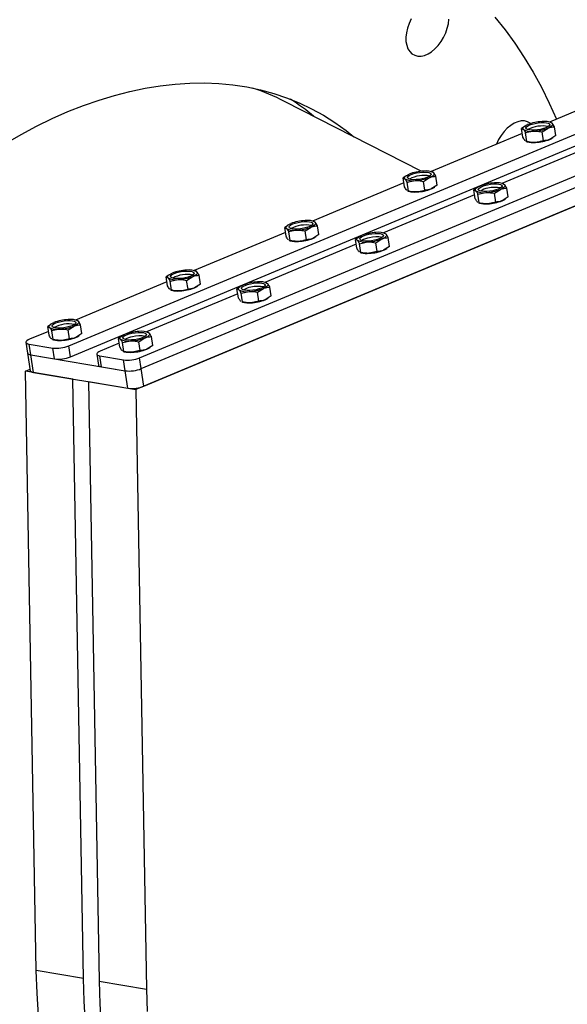
# Model space of a CAD drawing. Units: inches. Extents: x 3 to 79, y 2 to 113.
# Drawn here: x 20 to 29, y 30 to 47 of the extents above; entities that cross this region are included whole.
import ezdxf

# ---------------------------------------------------------------- set-up
doc = ezdxf.new("R2010")
doc.units = ezdxf.units.IN
doc.header["$LTSCALE"] = 10
doc.header["$MEASUREMENT"] = 0

msp = doc.modelspace()

# ---------------------------------------------------------------- linework, layer by layer
at = {"color": 7, "linetype": 'Continuous', "lineweight": 25}
for p, q in [((20.372113, 41.259865), (33.071406, 46.569865)), ((20.400519, 41.073424), (33.099812, 46.383424)), ((21.580697, 41.056858), (34.27999, 46.366858)), ((21.609103, 40.870417), (34.308397, 46.180417)), ((34.49495, 45.941111), (21.51345, 40.513111)), ((21.654553, 40.572111), (34.353846, 45.882111)), ((30.136994, 45.736421), (28.577808, 45.084473)), ((26.390142, 44.243311), (24.053998, 45.437129)), ((28.147521, 45.004343), (28.101798, 44.974214)), ((28.124744, 44.823611), (28.101798, 44.974214)), ((28.101798, 44.974214), (28.132834, 44.959059)), ((28.156877, 45.015422), (28.145326, 45.007636)), ((28.450945, 44.915567), (28.553552, 44.981498)), ((28.606446, 45.076327), (28.589633, 45.081357)), ((28.662757, 45.004133), (28.625124, 45.062584)), ((28.685702, 44.85353), (28.662757, 45.004133)), ((28.114514, 44.890754), (26.555328, 44.238806)), ((28.169731, 44.761568), (28.162376, 44.76516)), ((28.193412, 44.750005), (28.170466, 44.900608)), ((28.193412, 44.750005), (28.182113, 44.755522)), ((28.473891, 44.764965), (28.450945, 44.915567)), ((28.685702, 44.85353), (28.583095, 44.787599)), ((28.630623, 44.812322), (28.642432, 44.820281)), ((29.323099, 44.687747), (27.763912, 44.035799)), ((28.180805, 44.751492), (28.197867, 44.746387)), ((26.125041, 44.158677), (26.079318, 44.128547)), ((26.102264, 43.977944), (26.079318, 44.128547)), ((26.079318, 44.128547), (26.110354, 44.113392)), ((26.134397, 44.169755), (26.122846, 44.161969)), ((26.428465, 44.069901), (26.531072, 44.135831)), ((26.583966, 44.23066), (26.567153, 44.23569)), ((26.640276, 44.158466), (26.602644, 44.216917)), ((26.663222, 44.007863), (26.640276, 44.158466)), ((26.092034, 44.045087), (24.532848, 43.393139)), ((26.147251, 43.915902), (26.139896, 43.919493)), ((26.170932, 43.904338), (26.147986, 44.054941)), ((26.451411, 43.919298), (26.428465, 44.069901)), ((26.663222, 44.007863), (26.560615, 43.941933)), ((26.608143, 43.966655), (26.619952, 43.974615)), ((27.333625, 43.95567), (27.287903, 43.92554)), ((27.310848, 43.774937), (27.287903, 43.92554)), ((27.342982, 43.966748), (27.331431, 43.958962)), ((27.637049, 43.866894), (27.739657, 43.932824)), ((27.790823, 44.02817), (27.775738, 44.032683)), ((27.811229, 44.01391), (27.79145, 44.025754)), ((27.871807, 43.804856), (27.848861, 43.955459)), ((27.300619, 43.84208), (25.741432, 43.190132)), ((26.158325, 43.905825), (26.175387, 43.900721)), ((26.170932, 43.904338), (26.159633, 43.909855)), ((27.35657, 43.851934), (27.493511, 43.881062)), ((27.379516, 43.701331), (27.35657, 43.851934)), ((27.659995, 43.716291), (27.637049, 43.866894)), ((27.871807, 43.804856), (27.769199, 43.738926)), ((27.816728, 43.763648), (27.828536, 43.771608)), ((27.356019, 43.709387), (27.34848, 43.716486)), ((27.379516, 43.701331), (27.368122, 43.705238)), ((27.368886, 43.702227), (27.383972, 43.697714)), ((27.659995, 43.716291), (27.523054, 43.687163)), ((24.102561, 43.31301), (24.056838, 43.28288)), ((24.079784, 43.132277), (24.056838, 43.28288)), ((24.056838, 43.28288), (24.087874, 43.267725)), ((24.111917, 43.324088), (24.100366, 43.316303)), ((24.405985, 43.224234), (24.508592, 43.290165)), ((24.561486, 43.384993), (24.544673, 43.390023)), ((24.617796, 43.312799), (24.580164, 43.37125)), ((24.640742, 43.162197), (24.617796, 43.312799)), ((24.069554, 43.199421), (22.510367, 42.547472)), ((24.124771, 43.070235), (24.117416, 43.073827)), ((24.148451, 43.058671), (24.125506, 43.209274)), ((24.428931, 43.073631), (24.405985, 43.224234)), ((24.640742, 43.162197), (24.538135, 43.096266)), ((24.585663, 43.120989), (24.597472, 43.128948)), ((25.311145, 43.110003), (25.265423, 43.079873)), ((25.288368, 42.92927), (25.265423, 43.079873)), ((25.320502, 43.121081), (25.308951, 43.113296)), ((25.614569, 43.021227), (25.717177, 43.087158)), ((25.768343, 43.182503), (25.753258, 43.187016)), ((25.788749, 43.168243), (25.76897, 43.180087)), ((25.849327, 42.95919), (25.826381, 43.109792)), ((25.278139, 42.996414), (23.718952, 42.344465)), ((24.135845, 43.060158), (24.152907, 43.055054)), ((24.148451, 43.058671), (24.137153, 43.064189)), ((25.33409, 43.006267), (25.471031, 43.035395)), ((25.357036, 42.855664), (25.33409, 43.006267)), ((25.637515, 42.870624), (25.614569, 43.021227)), ((25.849327, 42.95919), (25.746719, 42.893259)), ((25.794248, 42.917981), (25.806056, 42.925941)), ((25.333539, 42.86372), (25.326, 42.87082)), ((25.357036, 42.855664), (25.345642, 42.859571)), ((25.346406, 42.85656), (25.361492, 42.852047)), ((25.637515, 42.870624), (25.500574, 42.841496)), ((22.080081, 42.467343), (22.034358, 42.437214)), ((22.057304, 42.286611), (22.034358, 42.437214)), ((22.034358, 42.437214), (22.065394, 42.422059)), ((22.089437, 42.478422), (22.077886, 42.470636)), ((22.383505, 42.378567), (22.486112, 42.444498)), ((22.539006, 42.539326), (22.522193, 42.544356)), ((22.595316, 42.467133), (22.557684, 42.525584)), ((22.618262, 42.31653), (22.595316, 42.467133)), ((22.047074, 42.353754), (20.487887, 41.701806)), ((22.125971, 42.213005), (22.103026, 42.363608)), ((22.406451, 42.227964), (22.383505, 42.378567)), ((22.618262, 42.31653), (22.515655, 42.250599)), ((22.563183, 42.275322), (22.574992, 42.283281)), ((23.288665, 42.264336), (23.242943, 42.234207)), ((23.265888, 42.083604), (23.242943, 42.234207)), ((23.298021, 42.275415), (23.286471, 42.267629)), ((23.592089, 42.17556), (23.694697, 42.241491)), ((23.745863, 42.336836), (23.730778, 42.341349)), ((23.766269, 42.322577), (23.74649, 42.33442)), ((23.826847, 42.113523), (23.803901, 42.264126)), ((23.255658, 42.150747), (21.696472, 41.498799)), ((22.102291, 42.224568), (22.094936, 42.22816)), ((22.113365, 42.214492), (22.130427, 42.209387)), ((22.125971, 42.213005), (22.114673, 42.218522)), ((23.31161, 42.160601), (23.448551, 42.189728)), ((23.334556, 42.009998), (23.31161, 42.160601)), ((23.615035, 42.024957), (23.592089, 42.17556)), ((23.826847, 42.113523), (23.724239, 42.047592)), ((23.771768, 42.072315), (23.783576, 42.080274)), ((23.311059, 42.018054), (23.30352, 42.025153)), ((23.334556, 42.009998), (23.323162, 42.013904)), ((23.323926, 42.010893), (23.339011, 42.00638)), ((23.615035, 42.024957), (23.478094, 41.99583)), ((20.057601, 41.621676), (20.011878, 41.591547)), ((20.034824, 41.440944), (20.011878, 41.591547)), ((20.011878, 41.591547), (20.042914, 41.576392)), ((20.066957, 41.632755), (20.055406, 41.624969)), ((20.361025, 41.5329), (20.463632, 41.598831)), ((20.516526, 41.69366), (20.499713, 41.69869)), ((20.572836, 41.621466), (20.535204, 41.679917)), ((20.595782, 41.470863), (20.572836, 41.621466)), ((20.024594, 41.508087), (19.700677, 41.372646)), ((20.103491, 41.367338), (20.080546, 41.517941)), ((20.38397, 41.382298), (20.361025, 41.5329)), ((20.595782, 41.470863), (20.493175, 41.404932)), ((20.540703, 41.429655), (20.552512, 41.437614)), ((21.266185, 41.418669), (21.220462, 41.38854)), ((21.243408, 41.237937), (21.220462, 41.38854)), ((21.275541, 41.429748), (21.263991, 41.421962)), ((21.569609, 41.329893), (21.672217, 41.395824)), ((21.723383, 41.491169), (21.708298, 41.495682)), ((21.743789, 41.47691), (21.72401, 41.488753)), ((21.804367, 41.267856), (21.781421, 41.418459)), ((19.640359, 41.32044), (19.668765, 41.133999)), ((19.693861, 41.29109), (20.096722, 41.223421)), ((19.722267, 41.104649), (19.693861, 41.29109)), ((20.079811, 41.378901), (20.072456, 41.382493)), ((20.090885, 41.368825), (20.107947, 41.36372)), ((20.103491, 41.367338), (20.092193, 41.372855)), ((20.125128, 41.03698), (20.096722, 41.223421)), ((20.400519, 41.073424), (20.372113, 41.259865)), ((21.233178, 41.30508), (20.909261, 41.169639)), ((21.28913, 41.314934), (21.426071, 41.344062)), ((21.312076, 41.164331), (21.28913, 41.314934)), ((21.592555, 41.17929), (21.569609, 41.329893)), ((21.804367, 41.267856), (21.701759, 41.201925)), ((21.749288, 41.226648), (21.761096, 41.234607)), ((19.668765, 41.133999), (19.714215, 40.835693)), ((19.722267, 41.104649), (20.125128, 41.03698)), ((19.722267, 41.104649), (21.333713, 40.833973)), ((19.767717, 40.806343), (19.722267, 41.104649)), ((20.848944, 41.117433), (20.87735, 40.930992)), ((20.902445, 41.088083), (21.305307, 41.020414)), ((20.930851, 40.901642), (20.902445, 41.088083)), ((21.288579, 41.172387), (21.28104, 41.179486)), ((21.312076, 41.164331), (21.300682, 41.168237)), ((21.301446, 41.165226), (21.316531, 41.160713)), ((21.592555, 41.17929), (21.455614, 41.150163)), ((21.609103, 40.870417), (21.580697, 41.056858)), ((20.930851, 40.901642), (21.333713, 40.833973)), ((21.333713, 40.833973), (21.305307, 41.020414)), ((19.633429, 40.8289), (19.71035, 40.861063)), ((20.439152, 40.693562), (19.633429, 40.8289)), ((19.816906, 30.585454), (19.633429, 40.8289)), ((19.767717, 40.806343), (21.379163, 40.535667)), ((21.379163, 40.535667), (21.333713, 40.833973)), ((21.654553, 40.572111), (21.609103, 40.870417)), ((20.622629, 30.450116), (20.439152, 40.693562)), ((20.707727, 40.648449), (20.891203, 30.405003)), ((20.707727, 40.648449), (21.51345, 40.513111)), ((21.51345, 40.513111), (21.696926, 30.269665)), ((20.622629, 30.450116), (19.816906, 30.585454)), ((20.891203, 30.405003), (21.696926, 30.269665))]:
    msp.add_line(p, q, dxfattribs=at)
at = {"color": 7, "linetype": 'Continuous', "lineweight": 25, "flags": 128}
for points in [[(26.215429, 46.845612), (26.179658, 46.769114), (26.15244, 46.690413), (26.13452, 46.611658), (26.126385, 46.534997)], [(26.126385, 46.534997), (26.128257, 46.462519), (26.140085, 46.396203), (26.161546, 46.337857), (26.192056, 46.289073), (26.230782, 46.251181), (26.276667, 46.225216), (26.32846, 46.211885), (26.384748, 46.211552), (26.443996, 46.224226), (26.504587, 46.249561), (26.56487, 46.286867), (26.623199, 46.335125), (26.677983, 46.39302), (26.727728, 46.458971), (26.771078, 46.531181), (26.806849, 46.60768), (26.834066, 46.68638), (26.851986, 46.765135), (26.860122, 46.841797)], [(27.645012, 46.878231), (27.821181, 46.659343), (27.989132, 46.429759), (28.148689, 46.189721), (28.299685, 45.939481), (28.441962, 45.6793), (28.575369, 45.409453), (28.697884, 45.134681)], [(19.289771, 44.719842), (19.555781, 44.87327), (19.822393, 45.014934), (20.089234, 45.144638), (20.355931, 45.262198), (20.622112, 45.367452), (20.887403, 45.460251), (21.151434, 45.540466), (21.413836, 45.607985), (21.674242, 45.662713), (21.932286, 45.704574), (22.18761, 45.733509), (22.439854, 45.749478), (22.688667, 45.752459), (22.933701, 45.742446), (23.174613, 45.719455), (23.411066, 45.683517), (23.642729, 45.634683), (23.869278, 45.57302), (24.090396, 45.498616), (24.305775, 45.411575), (24.515113, 45.312017), (24.718117, 45.200082), (24.914503, 45.075927), (25.103997, 44.939726), (25.239769, 44.831175)], [(28.256343, 45.05855), (28.249713, 45.063771), (28.203827, 45.089736), (28.152034, 45.103068), (28.095746, 45.103401), (28.036498, 45.090727), (27.975907, 45.065391), (27.915624, 45.028086), (27.857296, 44.979827), (27.802511, 44.921933), (27.752766, 44.855981), (27.709417, 44.783771), (27.673645, 44.707273), (27.673226, 44.706237)], [(28.132834, 44.959059), (28.127177, 44.967822), (28.12583, 44.977321), (28.128813, 44.987393), (28.136077, 44.997866), (28.147497, 45.008561), (28.162878, 45.019294), (28.181956, 45.029882), (28.204406, 45.040145)], [(28.321721, 44.945953), (28.273378, 44.945481), (28.232232, 44.949461), (28.201086, 44.957624), (28.182063, 44.969411), (28.176459, 44.984021), (28.184658, 45.000457), (28.206098, 45.017599), (28.23932, 45.03428), (28.28206, 45.049362), (28.331405, 45.061817), (28.383992, 45.070797), (28.436237, 45.07569), (28.48458, 45.076162), (28.525727, 45.072181), (28.556873, 45.064019), (28.575895, 45.052231), (28.581499, 45.037622), (28.573301, 45.021186), (28.55186, 45.004043), (28.518638, 44.987363), (28.475898, 44.972281), (28.426553, 44.959826), (28.373967, 44.950846), (28.321721, 44.945953)], [(28.625124, 45.062584), (28.630781, 45.053821), (28.632129, 45.044322), (28.629145, 45.03425), (28.621881, 45.023777), (28.610461, 45.013082), (28.59508, 45.002349), (28.576002, 44.99176), (28.553552, 44.981498)], [(26.110354, 44.113392), (26.104697, 44.122155), (26.10335, 44.131654), (26.106333, 44.141726), (26.113597, 44.152199), (26.125017, 44.162894), (26.140398, 44.173627), (26.159476, 44.184216), (26.181926, 44.194478)], [(26.299241, 44.100286), (26.250898, 44.099814), (26.209752, 44.103795), (26.178606, 44.111957), (26.159583, 44.123745), (26.153979, 44.138354), (26.162177, 44.15479), (26.183618, 44.171933), (26.21684, 44.188613), (26.25958, 44.203695), (26.308925, 44.21615), (26.361512, 44.22513), (26.413757, 44.230023), (26.4621, 44.230495), (26.503246, 44.226515), (26.534392, 44.218352), (26.553415, 44.206565), (26.559019, 44.191955), (26.550821, 44.175519), (26.52938, 44.158376), (26.496158, 44.141696), (26.453418, 44.126614), (26.404073, 44.114159), (26.351487, 44.105179), (26.299241, 44.100286)], [(26.602644, 44.216917), (26.608301, 44.208154), (26.609649, 44.198655), (26.606665, 44.188583), (26.599401, 44.17811), (26.587981, 44.167415), (26.5726, 44.156682), (26.553522, 44.146094), (26.531072, 44.135831)], [(27.318938, 43.910385), (27.313282, 43.919148), (27.311934, 43.928647), (27.314917, 43.938719), (27.322181, 43.949192), (27.333602, 43.959887), (27.348982, 43.97062), (27.368061, 43.981209), (27.39051, 43.991471)], [(27.368167, 43.920738), (27.362564, 43.935347), (27.370762, 43.951783), (27.392203, 43.968926), (27.425425, 43.985606), (27.468165, 44.000688), (27.517509, 44.013143), (27.570096, 44.022123), (27.622341, 44.027016), (27.670684, 44.027488), (27.711831, 44.023508), (27.742977, 44.015345), (27.762, 44.003558), (27.767603, 43.988948), (27.759405, 43.972512), (27.737964, 43.955369), (27.704742, 43.938689), (27.662002, 43.923607), (27.612658, 43.911152), (27.560071, 43.902172), (27.507826, 43.897279), (27.459483, 43.896807), (27.418336, 43.900788), (27.38719, 43.90895), (27.368167, 43.920738)], [(27.811229, 44.01391), (27.816885, 44.005147), (27.818233, 43.995648), (27.815249, 43.985576), (27.807986, 43.975103), (27.796565, 43.964408), (27.781185, 43.953675), (27.762106, 43.943087), (27.739657, 43.932824)], [(24.087874, 43.267725), (24.082217, 43.276489), (24.080869, 43.285987), (24.083853, 43.29606), (24.091117, 43.306533), (24.102537, 43.317227), (24.117918, 43.327961), (24.136996, 43.338549), (24.159446, 43.348811)], [(24.276761, 43.254619), (24.228418, 43.254147), (24.187272, 43.258128), (24.156126, 43.26629), (24.137103, 43.278078), (24.131499, 43.292688), (24.139697, 43.309124), (24.161138, 43.326266), (24.19436, 43.342946), (24.2371, 43.358028), (24.286445, 43.370484), (24.339032, 43.379464), (24.391277, 43.384356), (24.43962, 43.384829), (24.480766, 43.380848), (24.511912, 43.372686), (24.530935, 43.360898), (24.536539, 43.346288), (24.528341, 43.329852), (24.5069, 43.31271), (24.473678, 43.296029), (24.430938, 43.280947), (24.381593, 43.268492), (24.329007, 43.259512), (24.276761, 43.254619)], [(24.580164, 43.37125), (24.585821, 43.362487), (24.587169, 43.352988), (24.584185, 43.342916), (24.576921, 43.332443), (24.565501, 43.321749), (24.55012, 43.311015), (24.531042, 43.300427), (24.508592, 43.290165)], [(25.296458, 43.064718), (25.290802, 43.073481), (25.289454, 43.08298), (25.292437, 43.093052), (25.299701, 43.103525), (25.311121, 43.11422), (25.326502, 43.124953), (25.345581, 43.135542), (25.36803, 43.145804)], [(25.345687, 43.075071), (25.340084, 43.08968), (25.348282, 43.106117), (25.369723, 43.123259), (25.402945, 43.139939), (25.445685, 43.155021), (25.495029, 43.167477), (25.547616, 43.176457), (25.599861, 43.181349), (25.648204, 43.181822), (25.689351, 43.177841), (25.720497, 43.169678), (25.73952, 43.157891), (25.745123, 43.143281), (25.736925, 43.126845), (25.715484, 43.109703), (25.682262, 43.093022), (25.639522, 43.07794), (25.590178, 43.065485), (25.537591, 43.056505), (25.485346, 43.051612), (25.437003, 43.05114), (25.395856, 43.055121), (25.36471, 43.063283), (25.345687, 43.075071)], [(25.788749, 43.168243), (25.794405, 43.15948), (25.795753, 43.149981), (25.792769, 43.139909), (25.785505, 43.129436), (25.774085, 43.118741), (25.758705, 43.108008), (25.739626, 43.09742), (25.717177, 43.087158)], [(22.065394, 42.422059), (22.059737, 42.430822), (22.058389, 42.440321), (22.061373, 42.450393), (22.068637, 42.460866), (22.080057, 42.47156), (22.095438, 42.482294), (22.114516, 42.492882), (22.136966, 42.503144)], [(22.254281, 42.408952), (22.205938, 42.40848), (22.164792, 42.412461), (22.133646, 42.420623), (22.114623, 42.432411), (22.109019, 42.447021), (22.117217, 42.463457), (22.138658, 42.480599), (22.17188, 42.49728), (22.21462, 42.512362), (22.263965, 42.524817), (22.316551, 42.533797), (22.368797, 42.53869), (22.41714, 42.539162), (22.458286, 42.535181), (22.489432, 42.527019), (22.508455, 42.515231), (22.514059, 42.500621), (22.505861, 42.484185), (22.48442, 42.467043), (22.451198, 42.450363), (22.408458, 42.435281), (22.359113, 42.422825), (22.306526, 42.413845), (22.254281, 42.408952)], [(22.557684, 42.525584), (22.563341, 42.51682), (22.564689, 42.507322), (22.561705, 42.497249), (22.554441, 42.486776), (22.543021, 42.476082), (22.52764, 42.465348), (22.508562, 42.45476), (22.486112, 42.444498)], [(23.273978, 42.219052), (23.268322, 42.227815), (23.266974, 42.237314), (23.269957, 42.247386), (23.277221, 42.257859), (23.288641, 42.268553), (23.304022, 42.279287), (23.323101, 42.289875), (23.34555, 42.300137)], [(23.323207, 42.229404), (23.317604, 42.244014), (23.325802, 42.26045), (23.347242, 42.277592), (23.380465, 42.294273), (23.423205, 42.309354), (23.472549, 42.32181), (23.525136, 42.33079), (23.577381, 42.335683), (23.625724, 42.336155), (23.666871, 42.332174), (23.698017, 42.324012), (23.71704, 42.312224), (23.722643, 42.297614), (23.714445, 42.281178), (23.693004, 42.264036), (23.659782, 42.247355), (23.617042, 42.232274), (23.567698, 42.219818), (23.515111, 42.210838), (23.462866, 42.205945), (23.414523, 42.205473), (23.373376, 42.209454), (23.34223, 42.217616), (23.323207, 42.229404)], [(23.766269, 42.322577), (23.771925, 42.313813), (23.773273, 42.304314), (23.770289, 42.294242), (23.763025, 42.283769), (23.751605, 42.273075), (23.736225, 42.262341), (23.717146, 42.251753), (23.694697, 42.241491)], [(20.042914, 41.576392), (20.037257, 41.585155), (20.035909, 41.594654), (20.038893, 41.604726), (20.046157, 41.615199), (20.057577, 41.625894), (20.072958, 41.636627), (20.092036, 41.647215), (20.114486, 41.657478)], [(20.231801, 41.563286), (20.183458, 41.562814), (20.142312, 41.566794), (20.111166, 41.574957), (20.092143, 41.586744), (20.086539, 41.601354), (20.094737, 41.61779), (20.116178, 41.634932), (20.1494, 41.651613), (20.19214, 41.666695), (20.241485, 41.67915), (20.294071, 41.68813), (20.346317, 41.693023), (20.39466, 41.693495), (20.435806, 41.689514), (20.466952, 41.681352), (20.485975, 41.669564), (20.491579, 41.654955), (20.483381, 41.638519), (20.46194, 41.621376), (20.428718, 41.604696), (20.385978, 41.589614), (20.336633, 41.577159), (20.284046, 41.568179), (20.231801, 41.563286)], [(20.535204, 41.679917), (20.540861, 41.671154), (20.542208, 41.661655), (20.539225, 41.651583), (20.531961, 41.64111), (20.520541, 41.630415), (20.50516, 41.619682), (20.486082, 41.609093), (20.463632, 41.598831)], [(21.251498, 41.373385), (21.245842, 41.382148), (21.244494, 41.391647), (21.247477, 41.401719), (21.254741, 41.412192), (21.266161, 41.422887), (21.281542, 41.43362), (21.300621, 41.444208), (21.32307, 41.454471)], [(21.300727, 41.383737), (21.295124, 41.398347), (21.303322, 41.414783), (21.324762, 41.431925), (21.357985, 41.448606), (21.400724, 41.463688), (21.450069, 41.476143), (21.502656, 41.485123), (21.554901, 41.490016), (21.603244, 41.490488), (21.644391, 41.486507), (21.675537, 41.478345), (21.69456, 41.466557), (21.700163, 41.451948), (21.691965, 41.435512), (21.670524, 41.418369), (21.637302, 41.401689), (21.594562, 41.386607), (21.545218, 41.374152), (21.492631, 41.365172), (21.440386, 41.360279), (21.392043, 41.359807), (21.350896, 41.363787), (21.31975, 41.37195), (21.300727, 41.383737)], [(21.743789, 41.47691), (21.749445, 41.468147), (21.750793, 41.458648), (21.747809, 41.448576), (21.740545, 41.438103), (21.729125, 41.427408), (21.713744, 41.416675), (21.694666, 41.406086), (21.672217, 41.395824)], [(19.700677, 41.372646), (19.675729, 41.360703), (19.656901, 41.348351), (19.644916, 41.336066), (19.640234, 41.324321), (19.643035, 41.313565), (19.653212, 41.304213), (19.670374, 41.296624), (19.693861, 41.29109)], [(19.668765, 41.133999), (19.671441, 41.127124), (19.681618, 41.117772), (19.69878, 41.110183), (19.722267, 41.104649)], [(19.668765, 41.133999), (19.671441, 41.127124), (19.681618, 41.117772), (19.69878, 41.110183), (19.722267, 41.104649)], [(20.909261, 41.169639), (20.884314, 41.157696), (20.865485, 41.145344), (20.8535, 41.133059), (20.848818, 41.121313), (20.851619, 41.110558), (20.861797, 41.101206), (20.878958, 41.093617), (20.902445, 41.088083)], [(20.87735, 40.930992), (20.880026, 40.924117), (20.890203, 40.914765), (20.907364, 40.907176), (20.930851, 40.901642)], [(19.714215, 40.835693), (19.716891, 40.828818), (19.727068, 40.819466), (19.74423, 40.811877), (19.767717, 40.806343)], [(19.8512, 29.816047), (19.828947, 30.199591), (19.816906, 30.585454)], [(20.656923, 29.680708), (20.63467, 30.064253), (20.622629, 30.450116)], [(20.891203, 30.405003), (20.903245, 30.019141), (20.925498, 29.635596)], [(21.696926, 30.269665), (21.708967, 29.883802)]]:
    msp.add_lwpolyline(points, dxfattribs=at)
at = {"color": 7, "linetype": 'Continuous', "lineweight": 25}
for centre, radius, start, end in [((22.303342, 42.009596), 3.848737, 62.943735, 71.738005), ((22.01685, 42.147322), 3.955373, 50.0918897, 57.2158396), ((28.487128, 44.306849), 0.78591, 92.6675307, 111.0841332), ((28.496152, 44.829071), 0.266762, 61.0874289, 99.8425401), ((28.261806, 45.192571), 0.266762, 241.0874289, 279.8425401), ((28.45568, 44.5074), 0.510217, 78.5348501, 118.791039), ((28.270831, 45.714794), 0.78591, 272.6675307, 291.0841332), ((28.300373, 45.520895), 0.78591, 272.6675307, 291.0841332), ((28.484334, 45.035511), 0.266859, 291.720844, 303.2428092), ((28.298955, 45.156972), 0.422846, 256.1686213, 275.1552167), ((26.473672, 43.983405), 0.266762, 61.0874289, 99.8425401), ((26.239326, 44.346905), 0.266762, 241.0874289, 279.8425401), ((26.464648, 43.461182), 0.78591, 92.6675307, 111.0841332), ((26.4332, 43.661733), 0.510217, 78.5348501, 118.791039), ((26.24835, 44.869127), 0.78591, 272.6675307, 291.0841332), ((26.277893, 44.675228), 0.78591, 272.6675307, 291.0841332), ((26.461854, 44.189844), 0.266859, 291.720844, 303.2428092), ((27.673232, 43.258175), 0.78591, 92.6675307, 111.0841332), ((27.584285, 43.592539), 0.365523, 99.0802094, 120.9946997), ((27.456935, 44.66612), 0.78591, 272.6675307, 291.0841332), ((27.646687, 43.472631), 0.49562, 78.7707697, 104.0222059), ((27.682256, 43.780398), 0.266762, 61.0874289, 99.8425401), ((26.276475, 44.311305), 0.422846, 256.1686213, 275.1552167), ((27.447911, 44.143898), 0.266762, 241.0874289, 279.8425401), ((27.670439, 43.986837), 0.266859, 291.720844, 303.2428092), ((27.485059, 44.108298), 0.422846, 256.1686213, 275.1552167), ((27.486477, 44.472221), 0.78591, 272.6675307, 291.0841332), ((24.216846, 43.501238), 0.266762, 241.0874289, 279.8425401), ((24.442168, 42.615516), 0.78591, 92.6675307, 111.0841332), ((24.41072, 42.816067), 0.510217, 78.5348501, 118.791039), ((24.22587, 44.02346), 0.78591, 272.6675307, 291.0841332), ((24.451192, 43.137738), 0.266762, 61.0874289, 99.8425401), ((24.255413, 43.829561), 0.78591, 272.6675307, 291.0841332), ((24.439374, 43.344178), 0.266859, 291.720844, 303.2428092), ((25.650752, 42.412509), 0.78591, 92.6675307, 111.0841332), ((25.561805, 42.746873), 0.365523, 99.0802094, 120.9946997), ((25.434455, 43.820453), 0.78591, 272.6675307, 291.0841332), ((25.624207, 42.626964), 0.49562, 78.7707697, 104.0222059), ((25.659776, 42.934731), 0.266762, 61.0874289, 99.8425401), ((24.253995, 43.465639), 0.422846, 256.1686213, 275.1552167), ((25.425431, 43.298231), 0.266762, 241.0874289, 279.8425401), ((25.647959, 43.141171), 0.266859, 291.720844, 303.2428092), ((25.462579, 43.262632), 0.422846, 256.1686213, 275.1552167), ((25.463997, 43.626554), 0.78591, 272.6675307, 291.0841332), ((22.194366, 42.655571), 0.266762, 241.0874289, 279.8425401), ((22.419688, 41.769849), 0.78591, 92.6675307, 111.0841332), ((22.38824, 41.9704), 0.510217, 78.5348501, 118.791039), ((22.20339, 43.177793), 0.78591, 272.6675307, 291.0841332), ((22.428712, 42.292071), 0.266762, 61.0874289, 99.8425401), ((22.232933, 42.983895), 0.78591, 272.6675307, 291.0841332), ((22.416894, 42.498511), 0.266859, 291.720844, 303.2428092), ((23.628272, 41.566842), 0.78591, 92.6675307, 111.0841332), ((23.539325, 41.901206), 0.365523, 99.0802094, 120.9946997), ((23.411975, 42.974786), 0.78591, 272.6675307, 291.0841332), ((23.601727, 41.781297), 0.49562, 78.7707697, 104.0222059), ((23.637296, 42.089064), 0.266762, 61.0874289, 99.8425401), ((22.231515, 42.619972), 0.422846, 256.1686213, 275.1552167), ((23.402951, 42.452564), 0.266762, 241.0874289, 279.8425401), ((23.625478, 42.295504), 0.266859, 291.720844, 303.2428092), ((23.440099, 42.416965), 0.422846, 256.1686213, 275.1552167), ((23.441517, 42.780888), 0.78591, 272.6675307, 291.0841332), ((20.171886, 41.809904), 0.266762, 241.0874289, 279.8425401), ((20.397208, 40.924182), 0.78591, 92.6675307, 111.0841332), ((20.36576, 41.124733), 0.510217, 78.5348501, 118.791039), ((20.18091, 42.332127), 0.78591, 272.6675307, 291.0841332), ((20.406232, 41.446404), 0.266762, 61.0874289, 99.8425401), ((20.210453, 42.138228), 0.78591, 272.6675307, 291.0841332), ((20.394414, 41.652844), 0.266859, 291.720844, 303.2428092), ((21.605792, 40.721175), 0.78591, 92.6675307, 111.0841332), ((21.516845, 41.055539), 0.365523, 99.0802094, 120.9946997), ((21.389495, 42.12912), 0.78591, 272.6675307, 291.0841332), ((21.579247, 40.93563), 0.49562, 78.7707697, 104.0222059), ((21.614816, 41.243397), 0.266762, 61.0874289, 99.8425401), ((20.161211, 41.794832), 0.575038, 263.5608632, 291.5159563), ((20.209035, 41.774305), 0.422846, 256.1686213, 275.1552167), ((21.380471, 41.606897), 0.266762, 241.0874289, 279.8425401), ((21.602998, 41.449837), 0.266859, 291.720844, 303.2428092), ((20.189618, 41.608391), 0.575038, 263.5608632, 291.5159563), ((21.369796, 41.591825), 0.575038, 263.5608632, 291.5159563), ((21.417619, 41.571298), 0.422846, 256.1686213, 275.1552167), ((21.419037, 41.935221), 0.78591, 272.6675307, 291.0841332), ((21.398202, 41.405384), 0.575038, 263.5608632, 291.5159563), ((21.443652, 41.107078), 0.575038, 263.5608632, 291.5159563)]:
    msp.add_arc(centre, radius, start, end, dxfattribs=at)
for points, knots in [([(28.132834, 44.959059), (28.133651, 44.958165), (28.145292, 44.945428), (28.158337, 44.922203), (28.170466, 44.900608)], [0, 0, 0, 0, 0.0702147664, 1, 1, 1, 1]), ([(28.170466, 44.900608), (28.179131, 44.903627), (28.222832, 44.918852), (28.269773, 44.924893), (28.307407, 44.929736)], [0, 0, 0, 0, 0.1982747122, 1, 1, 1, 1]), ([(28.307407, 44.929736), (28.317968, 44.930078), (28.365566, 44.931623), (28.413582, 44.922594), (28.450945, 44.915567)], [0, 0, 0, 0, 0.2218685426, 1, 1, 1, 1]), ([(28.553552, 44.981498), (28.556067, 44.982526), (28.591877, 44.997172), (28.628606, 45.000779), (28.662757, 45.004133)], [0, 0, 0, 0, 0.070214766, 1, 1, 1, 1]), ([(28.625124, 45.062584), (28.624312, 45.063445), (28.616961, 45.071237), (28.610798, 45.07205), (28.605315, 45.072773)], [0, 0, 0, 0, 0.1105413705, 1, 1, 1, 1]), ([(28.162376, 44.76516), (28.161559, 44.766054), (28.149918, 44.77879), (28.136873, 44.802016), (28.124744, 44.823611)], [0, 0, 0, 0, 0.0702147664, 1, 1, 1, 1]), ([(28.473891, 44.764965), (28.439254, 44.754098), (28.394741, 44.740133), (28.347443, 44.736617), (28.336949, 44.735837)], [0, 0, 0, 0, 0.778131457, 1, 1, 1, 1]), ([(28.583095, 44.787599), (28.58058, 44.786571), (28.54477, 44.771925), (28.508041, 44.768318), (28.473891, 44.764965)], [0, 0, 0, 0, 0.070214766, 1, 1, 1, 1]), ([(28.336949, 44.735837), (28.298458, 44.736619), (28.250448, 44.737596), (28.202849, 44.747952), (28.193412, 44.750005)], [0, 0, 0, 0, 0.801725288, 1, 1, 1, 1]), ([(26.110354, 44.113392), (26.111171, 44.112498), (26.122812, 44.099762), (26.135857, 44.076536), (26.147986, 44.054941)], [0, 0, 0, 0, 0.070214766, 1, 1, 1, 1]), ([(26.147986, 44.054941), (26.156651, 44.05796), (26.200352, 44.073186), (26.247293, 44.079226), (26.284927, 44.084069)], [0, 0, 0, 0, 0.198274712, 1, 1, 1, 1]), ([(26.284927, 44.084069), (26.295488, 44.084412), (26.343086, 44.085957), (26.391102, 44.076927), (26.428465, 44.069901)], [0, 0, 0, 0, 0.2218685426, 1, 1, 1, 1]), ([(26.531072, 44.135831), (26.533587, 44.13686), (26.569397, 44.151505), (26.606126, 44.155112), (26.640276, 44.158466)], [0, 0, 0, 0, 0.070214766, 1, 1, 1, 1]), ([(26.602644, 44.216917), (26.601832, 44.217778), (26.594481, 44.225571), (26.588318, 44.226383), (26.582835, 44.227106)], [0, 0, 0, 0, 0.11054137, 1, 1, 1, 1]), ([(26.139896, 43.919493), (26.139079, 43.920388), (26.127438, 43.933124), (26.114393, 43.956349), (26.102264, 43.977944)], [0, 0, 0, 0, 0.0702147664, 1, 1, 1, 1]), ([(26.451411, 43.919298), (26.416774, 43.908431), (26.372261, 43.894467), (26.324963, 43.89095), (26.314469, 43.89017)], [0, 0, 0, 0, 0.778131457, 1, 1, 1, 1]), ([(26.560615, 43.941933), (26.5581, 43.940904), (26.52229, 43.926259), (26.485561, 43.922652), (26.451411, 43.919298)], [0, 0, 0, 0, 0.070214766, 1, 1, 1, 1]), ([(27.287903, 43.92554), (27.289732, 43.925701), (27.29896, 43.926512), (27.310048, 43.917561), (27.318938, 43.910385)], [0, 0, 0, 0, 0.1982747122, 1, 1, 1, 1]), ([(27.739657, 43.932824), (27.742171, 43.933853), (27.777981, 43.948498), (27.814711, 43.952105), (27.848861, 43.955459)], [0, 0, 0, 0, 0.070214766, 1, 1, 1, 1]), ([(27.848861, 43.955459), (27.838684, 43.973853), (27.825606, 43.997491), (27.813839, 44.010929), (27.811229, 44.01391)], [0, 0, 0, 0, 0.778131458, 1, 1, 1, 1]), ([(26.314469, 43.89017), (26.275978, 43.890953), (26.227968, 43.891929), (26.180369, 43.902285), (26.170932, 43.904338)], [0, 0, 0, 0, 0.801725288, 1, 1, 1, 1]), ([(27.34848, 43.716486), (27.338733, 43.729288), (27.326576, 43.745255), (27.313451, 43.770026), (27.310848, 43.774937)], [0, 0, 0, 0, 0.801725288, 1, 1, 1, 1]), ([(27.318938, 43.910385), (27.321549, 43.907404), (27.333315, 43.893966), (27.346394, 43.870328), (27.35657, 43.851934)], [0, 0, 0, 0, 0.2218685426, 1, 1, 1, 1]), ([(27.493511, 43.881062), (27.49684, 43.881218), (27.544244, 43.883435), (27.592335, 43.874863), (27.637049, 43.866894)], [0, 0, 0, 0, 0.0702147664, 1, 1, 1, 1]), ([(27.523054, 43.687163), (27.519725, 43.687007), (27.472321, 43.68479), (27.42423, 43.693361), (27.379516, 43.701331)], [0, 0, 0, 0, 0.070214766, 1, 1, 1, 1]), ([(27.769199, 43.738926), (27.766685, 43.737897), (27.730875, 43.723252), (27.694145, 43.719645), (27.659995, 43.716291)], [0, 0, 0, 0, 0.070214766, 1, 1, 1, 1]), ([(24.087874, 43.267725), (24.088691, 43.266831), (24.100332, 43.254095), (24.113377, 43.230869), (24.125506, 43.209274)], [0, 0, 0, 0, 0.0702147664, 1, 1, 1, 1]), ([(24.508592, 43.290165), (24.511107, 43.291193), (24.546917, 43.305839), (24.583646, 43.309446), (24.617796, 43.312799)], [0, 0, 0, 0, 0.070214766, 1, 1, 1, 1]), ([(24.580164, 43.37125), (24.579352, 43.372112), (24.572001, 43.379904), (24.565838, 43.380717), (24.560355, 43.38144)], [0, 0, 0, 0, 0.1105413705, 1, 1, 1, 1]), ([(24.117416, 43.073827), (24.116599, 43.074721), (24.104958, 43.087457), (24.091913, 43.110683), (24.079784, 43.132277)], [0, 0, 0, 0, 0.0702147664, 1, 1, 1, 1]), ([(24.125506, 43.209274), (24.134171, 43.212293), (24.177872, 43.227519), (24.224813, 43.233559), (24.262447, 43.238402)], [0, 0, 0, 0, 0.1982747122, 1, 1, 1, 1]), ([(24.262447, 43.238402), (24.273008, 43.238745), (24.320606, 43.24029), (24.368622, 43.23126), (24.405985, 43.224234)], [0, 0, 0, 0, 0.2218685426, 1, 1, 1, 1]), ([(24.428931, 43.073631), (24.394294, 43.062765), (24.349781, 43.0488), (24.302483, 43.045283), (24.291989, 43.044503)], [0, 0, 0, 0, 0.778131457, 1, 1, 1, 1]), ([(24.538135, 43.096266), (24.53562, 43.095238), (24.49981, 43.080592), (24.463081, 43.076985), (24.428931, 43.073631)], [0, 0, 0, 0, 0.070214766, 1, 1, 1, 1]), ([(25.265423, 43.079873), (25.267252, 43.080034), (25.276479, 43.080845), (25.287568, 43.071894), (25.296458, 43.064718)], [0, 0, 0, 0, 0.198274712, 1, 1, 1, 1]), ([(25.717177, 43.087158), (25.719691, 43.088186), (25.755501, 43.102832), (25.792231, 43.106439), (25.826381, 43.109792)], [0, 0, 0, 0, 0.0702147664, 1, 1, 1, 1]), ([(25.826381, 43.109792), (25.816204, 43.128186), (25.803126, 43.151824), (25.791359, 43.165262), (25.788749, 43.168243)], [0, 0, 0, 0, 0.778131458, 1, 1, 1, 1]), ([(24.291989, 43.044503), (24.253498, 43.045286), (24.205488, 43.046262), (24.157889, 43.056618), (24.148451, 43.058671)], [0, 0, 0, 0, 0.801725288, 1, 1, 1, 1]), ([(25.326, 42.87082), (25.316253, 42.883621), (25.304096, 42.899588), (25.290971, 42.924359), (25.288368, 42.92927)], [0, 0, 0, 0, 0.801725288, 1, 1, 1, 1]), ([(25.296458, 43.064718), (25.299069, 43.061737), (25.310835, 43.048299), (25.323914, 43.024661), (25.33409, 43.006267)], [0, 0, 0, 0, 0.221868543, 1, 1, 1, 1]), ([(25.471031, 43.035395), (25.47436, 43.035551), (25.521764, 43.037768), (25.569855, 43.029197), (25.614569, 43.021227)], [0, 0, 0, 0, 0.0702147664, 1, 1, 1, 1]), ([(25.500574, 42.841496), (25.497245, 42.841341), (25.449841, 42.839123), (25.40175, 42.847695), (25.357036, 42.855664)], [0, 0, 0, 0, 0.070214766, 1, 1, 1, 1]), ([(25.746719, 42.893259), (25.744205, 42.89223), (25.708395, 42.877585), (25.671665, 42.873978), (25.637515, 42.870624)], [0, 0, 0, 0, 0.0702147664, 1, 1, 1, 1]), ([(22.065394, 42.422059), (22.066211, 42.421164), (22.077852, 42.408428), (22.090897, 42.385203), (22.103026, 42.363608)], [0, 0, 0, 0, 0.0702147664, 1, 1, 1, 1]), ([(22.486112, 42.444498), (22.488627, 42.445526), (22.524437, 42.460172), (22.561166, 42.463779), (22.595316, 42.467133)], [0, 0, 0, 0, 0.0702147664, 1, 1, 1, 1]), ([(22.557684, 42.525584), (22.556872, 42.526445), (22.549521, 42.534237), (22.543358, 42.53505), (22.537875, 42.535773)], [0, 0, 0, 0, 0.11054137, 1, 1, 1, 1]), ([(22.094936, 42.22816), (22.094119, 42.229054), (22.082478, 42.24179), (22.069433, 42.265016), (22.057304, 42.286611)], [0, 0, 0, 0, 0.070214766, 1, 1, 1, 1]), ([(22.103026, 42.363608), (22.11169, 42.366626), (22.155392, 42.381852), (22.202333, 42.387893), (22.239967, 42.392735)], [0, 0, 0, 0, 0.1982747122, 1, 1, 1, 1]), ([(22.239967, 42.392735), (22.250528, 42.393078), (22.298126, 42.394623), (22.346142, 42.385593), (22.383505, 42.378567)], [0, 0, 0, 0, 0.221868543, 1, 1, 1, 1]), ([(22.515655, 42.250599), (22.51314, 42.249571), (22.47733, 42.234925), (22.440601, 42.231318), (22.406451, 42.227964)], [0, 0, 0, 0, 0.070214766, 1, 1, 1, 1]), ([(23.242943, 42.234207), (23.244772, 42.234367), (23.253999, 42.235178), (23.265088, 42.226228), (23.273978, 42.219052)], [0, 0, 0, 0, 0.198274712, 1, 1, 1, 1]), ([(23.694697, 42.241491), (23.697211, 42.242519), (23.733021, 42.257165), (23.76975, 42.260772), (23.803901, 42.264126)], [0, 0, 0, 0, 0.070214766, 1, 1, 1, 1]), ([(23.803901, 42.264126), (23.793724, 42.282519), (23.780646, 42.306158), (23.768879, 42.319595), (23.766269, 42.322577)], [0, 0, 0, 0, 0.778131458, 1, 1, 1, 1]), ([(22.269509, 42.198837), (22.231018, 42.199619), (22.183008, 42.200595), (22.135409, 42.210951), (22.125971, 42.213005)], [0, 0, 0, 0, 0.801725288, 1, 1, 1, 1]), ([(22.406451, 42.227964), (22.371814, 42.217098), (22.327301, 42.203133), (22.280003, 42.199617), (22.269509, 42.198837)], [0, 0, 0, 0, 0.778131457, 1, 1, 1, 1]), ([(23.30352, 42.025153), (23.293773, 42.037954), (23.281616, 42.053922), (23.268491, 42.078692), (23.265888, 42.083604)], [0, 0, 0, 0, 0.801725288, 1, 1, 1, 1]), ([(23.273978, 42.219052), (23.276589, 42.21607), (23.288355, 42.202633), (23.301433, 42.178994), (23.31161, 42.160601)], [0, 0, 0, 0, 0.221868543, 1, 1, 1, 1]), ([(23.448551, 42.189728), (23.45188, 42.189884), (23.499284, 42.192102), (23.547375, 42.18353), (23.592089, 42.17556)], [0, 0, 0, 0, 0.070214766, 1, 1, 1, 1]), ([(23.478094, 41.99583), (23.474765, 41.995674), (23.427361, 41.993456), (23.37927, 42.002028), (23.334556, 42.009998)], [0, 0, 0, 0, 0.0702147664, 1, 1, 1, 1]), ([(23.724239, 42.047592), (23.721725, 42.046564), (23.685915, 42.031918), (23.649185, 42.028311), (23.615035, 42.024957)], [0, 0, 0, 0, 0.070214766, 1, 1, 1, 1]), ([(20.042914, 41.576392), (20.043731, 41.575498), (20.055372, 41.562762), (20.068417, 41.539536), (20.080546, 41.517941)], [0, 0, 0, 0, 0.0702147664, 1, 1, 1, 1]), ([(20.463632, 41.598831), (20.466147, 41.599859), (20.501957, 41.614505), (20.538686, 41.618112), (20.572836, 41.621466)], [0, 0, 0, 0, 0.0702147664, 1, 1, 1, 1]), ([(20.535204, 41.679917), (20.534392, 41.680778), (20.527041, 41.68857), (20.520877, 41.689383), (20.515395, 41.690106)], [0, 0, 0, 0, 0.11054137, 1, 1, 1, 1]), ([(20.072456, 41.382493), (20.071639, 41.383387), (20.059997, 41.396123), (20.046953, 41.419349), (20.034824, 41.440944)], [0, 0, 0, 0, 0.070214766, 1, 1, 1, 1]), ([(20.080546, 41.517941), (20.08921, 41.52096), (20.132912, 41.536185), (20.179853, 41.542226), (20.217487, 41.547069)], [0, 0, 0, 0, 0.1982747122, 1, 1, 1, 1]), ([(20.217487, 41.547069), (20.228047, 41.547411), (20.275646, 41.548956), (20.323662, 41.539927), (20.361025, 41.5329)], [0, 0, 0, 0, 0.221868543, 1, 1, 1, 1]), ([(20.493175, 41.404932), (20.49066, 41.403904), (20.45485, 41.389258), (20.418121, 41.385651), (20.38397, 41.382298)], [0, 0, 0, 0, 0.070214766, 1, 1, 1, 1]), ([(21.220462, 41.38854), (21.222292, 41.388701), (21.231519, 41.389512), (21.242608, 41.380561), (21.251498, 41.373385)], [0, 0, 0, 0, 0.198274712, 1, 1, 1, 1]), ([(21.672217, 41.395824), (21.674731, 41.396852), (21.710541, 41.411498), (21.74727, 41.415105), (21.781421, 41.418459)], [0, 0, 0, 0, 0.070214766, 1, 1, 1, 1]), ([(21.781421, 41.418459), (21.771244, 41.436853), (21.758166, 41.460491), (21.746399, 41.473928), (21.743789, 41.47691)], [0, 0, 0, 0, 0.778131458, 1, 1, 1, 1]), ([(20.247029, 41.35317), (20.208538, 41.353952), (20.160528, 41.354929), (20.112929, 41.365285), (20.103491, 41.367338)], [0, 0, 0, 0, 0.801725288, 1, 1, 1, 1]), ([(20.38397, 41.382298), (20.349334, 41.371431), (20.304821, 41.357466), (20.257523, 41.35395), (20.247029, 41.35317)], [0, 0, 0, 0, 0.778131457, 1, 1, 1, 1]), ([(21.28104, 41.179486), (21.271293, 41.192287), (21.259136, 41.208255), (21.246011, 41.233026), (21.243408, 41.237937)], [0, 0, 0, 0, 0.801725288, 1, 1, 1, 1]), ([(21.251498, 41.373385), (21.254109, 41.370403), (21.265875, 41.356966), (21.278953, 41.333328), (21.28913, 41.314934)], [0, 0, 0, 0, 0.221868543, 1, 1, 1, 1]), ([(21.426071, 41.344062), (21.4294, 41.344217), (21.476804, 41.346435), (21.524895, 41.337863), (21.569609, 41.329893)], [0, 0, 0, 0, 0.070214766, 1, 1, 1, 1]), ([(21.455614, 41.150163), (21.452285, 41.150007), (21.404881, 41.147789), (21.35679, 41.156361), (21.312076, 41.164331)], [0, 0, 0, 0, 0.070214766, 1, 1, 1, 1]), ([(21.701759, 41.201925), (21.699245, 41.200897), (21.663434, 41.186251), (21.626705, 41.182644), (21.592555, 41.17929)], [0, 0, 0, 0, 0.070214766, 1, 1, 1, 1])]:
    msp.add_open_spline(points, degree=3, knots=knots, dxfattribs=at)

doc.saveas('drawing.dxf')
